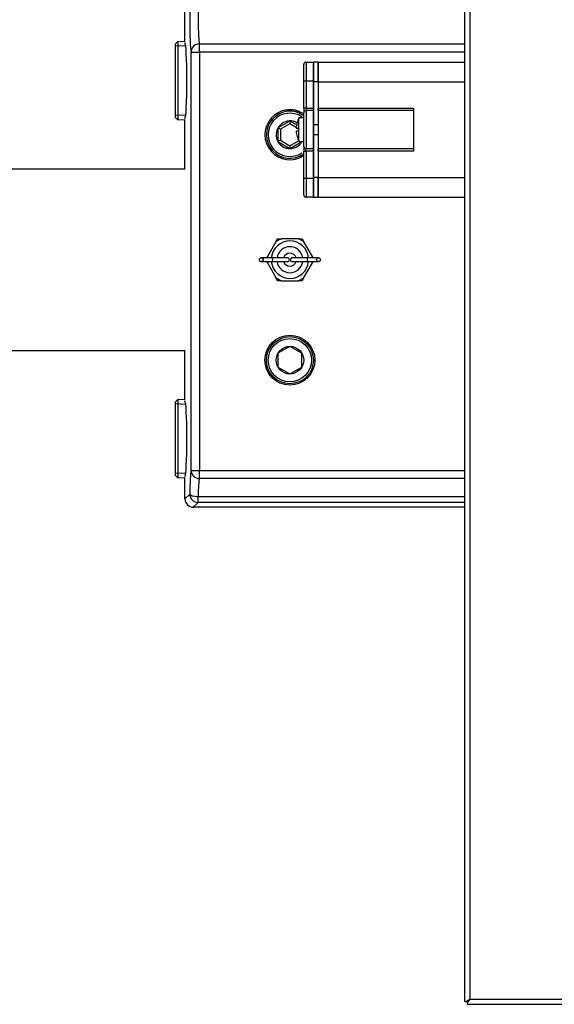
# Model space of a CAD drawing. Units: inches. Extents: x 5 to 250, y 6 to 46.
# Drawn here: x 188 to 195, y 6 to 19 of the extents above; entities that cross this region are included whole.
import ezdxf
from ezdxf.lldxf.tags import DXFTag

# ---------------------------------------------------------------- set-up
doc = ezdxf.new("R2010")
doc.units = ezdxf.units.IN
doc.header["$MEASUREMENT"] = 0
for name, color, linetype in [('BRS2400', 7, 'Continuous'), ('BRS2401', 7, 'Continuous'), ('C__USERS_TRALLS_', 7, 'Continuous'), ('CPN0652', 7, 'Continuous'), ('JKD60058', 7, 'Continuous'), ('MSC20176', 7, 'Continuous'), ('TST2050', 7, 'Continuous'), ('WTR4400', 7, 'Continuous')]:
    doc.layers.add(name, color=color, linetype=linetype)
tags = doc.linetypes.add('HIDDEN2', pattern=[0.1875, 0.125, -0.0625]).pattern_tags.tags
tags[6:7] = [DXFTag(74, 4), DXFTag(75, 0), DXFTag(340, '0'), DXFTag(46, 0.0), DXFTag(50, 0.0), DXFTag(44, 0.0), DXFTag(45, 0.0)]
tags[4:5] = [DXFTag(74, 4), DXFTag(75, 0), DXFTag(340, '0'), DXFTag(46, 0.0), DXFTag(50, 0.0), DXFTag(44, 0.0), DXFTag(45, 0.0)]

# ---------------------------------------------------------------- blocks, each defined once
blk = doc.blocks.new('SE354')
at = {"layer": 'JKD60058', "color": 7, "linetype": 'Continuous'}
for p, q in [((193.622, 6.434), (193.622, 28.719)), ((193.69, 28.687), (193.69, 6.465)), ((193.659, 6.433), (193.69, 6.465)), ((193.69, 6.465), (250.323, 6.465)), ((193.69, 6.465), (193.69, 6.465)), ((193.69, 6.465), (193.69, 6.465)), ((193.69, 6.465), (193.69, 6.465)), ((193.69, 6.465), (193.69, 6.465)), ((193.69, 6.465), (193.69, 6.465)), ((193.622, 6.434), (193.646, 6.434)), ((193.658, 6.434), (193.646, 6.434)), ((193.659, 6.433), (193.659, 6.421)), ((193.659, 6.397), (193.659, 6.421)), ((250.355, 6.397), (193.659, 6.397))]:
    blk.add_line(p, q, dxfattribs=at)
for centre, start, end in [((193.913, 6.107), 121.9101, 129.2715), ((193.332, 6.688), 320.7285, 328.0899)]:
    blk.add_arc(centre, 0.422, start, end, dxfattribs=at)
blk = doc.blocks.new('SE361')
at = {"layer": 'WTR4400', "color": 7, "linetype": 'Continuous'}
for p, q in [((190.02, 25.459), (189.957, 25.522)), ((189.957, 25.242), (189.957, 25.522)), ((191.721, 25.632), (190.067, 25.632)), ((190.067, 25.632), (190.13, 25.569)), ((190.13, 25.569), (190.505, 25.569)), ((190.13, 25.491), (190.13, 25.569)), ((190.502, 25.491), (190.13, 25.491)), ((190.147, 25.256), (190.502, 25.256)), ((190.147, 25.149), (190.147, 25.256)), ((190.037, 19.674), (190.037, 25.149)), ((190.037, 25.149), (190.147, 25.149)), ((190.147, 25.149), (190.147, 19.674)), ((190.502, 25.149), (190.147, 25.149)), ((192.162, 24.625), (192.366, 24.473)), ((192.366, 24.473), (192.571, 24.618)), ((192.571, 24.618), (192.571, 24.553)), ((192.68, 24.638), (192.929, 24.703)), ((192.68, 24.58), (192.68, 24.638)), ((193.097, 24.703), (193.097, 24.69)), ((193.097, 24.511), (193.097, 24.445)), ((192.368, 24.407), (192.252, 24.325)), ((192.571, 24.26), (192.368, 24.407)), ((192.68, 24.325), (192.68, 24.379)), ((192.571, 24.321), (192.571, 24.26)), ((193.097, 24.21), (192.68, 24.325)), ((193.097, 24.266), (193.097, 24.21)), ((192.333, 24.102), (192.366, 24.077)), ((192.366, 24.077), (192.571, 24.222)), ((192.571, 24.222), (192.571, 24.156)), ((193.048, 24.052), (193.048, 24.19)), ((193.048, 24.19), (193.097, 24.19)), ((193.097, 24.19), (193.097, 23.859)), ((192.571, 23.863), (192.412, 23.979)), ((192.68, 23.997), (192.68, 24.052)), ((192.68, 24.052), (193.048, 24.052)), ((193.048, 23.997), (192.68, 23.997)), ((193.048, 23.859), (193.048, 23.997)), ((192.571, 23.924), (192.571, 23.863)), ((193.097, 23.859), (193.048, 23.859)), ((192.571, 23.826), (192.571, 23.76)), ((192.68, 23.744), (192.68, 23.799)), ((192.68, 23.799), (193.097, 23.799)), ((192.865, 23.744), (192.68, 23.744)), ((193.051, 23.744), (192.913, 23.744)), ((192.368, 23.615), (192.324, 23.583)), ((192.363, 23.683), (192.366, 23.681)), ((192.571, 23.467), (192.368, 23.615)), ((192.571, 23.528), (192.571, 23.467)), ((192.68, 23.433), (192.68, 23.502)), ((192.246, 23.373), (192.366, 23.284)), ((192.366, 23.284), (192.571, 23.429)), ((192.571, 23.429), (192.571, 23.363)), ((192.368, 23.218), (192.146, 23.059)), ((192.571, 23.07), (192.368, 23.218)), ((192.146, 23.059), (192.146, 23.128)), ((192.571, 23.132), (192.571, 23.07)), ((192.78, 22.914), (192.78, 23.095)), ((192.78, 23.095), (192.827, 23.095)), ((192.827, 23.095), (193.097, 22.904)), ((192.146, 22.984), (192.146, 23.052)), ((192.146, 23.052), (192.366, 22.888)), ((192.366, 22.888), (192.571, 23.033)), ((192.571, 23.033), (192.571, 22.967)), ((193.013, 22.914), (192.827, 23.044)), ((192.827, 23.044), (192.827, 22.914)), ((192.368, 22.822), (192.146, 22.663)), ((192.571, 22.674), (192.368, 22.822)), ((192.68, 22.862), (192.68, 22.914)), ((192.68, 22.914), (192.78, 22.914)), ((192.78, 22.862), (192.68, 22.862)), ((192.78, 22.806), (192.78, 22.862)), ((192.827, 22.914), (193.013, 22.914)), ((193.097, 22.862), (192.827, 22.862)), ((192.827, 22.862), (192.827, 22.806)), ((193.097, 22.904), (193.097, 22.862)), ((192.146, 22.663), (192.146, 22.731)), ((192.571, 22.735), (192.571, 22.674)), ((192.827, 22.806), (192.78, 22.806)), ((192.146, 22.588), (192.146, 22.655)), ((192.146, 22.655), (192.366, 22.491)), ((192.366, 22.491), (192.571, 22.636)), ((192.571, 22.636), (192.571, 22.571)), ((192.368, 22.426), (192.146, 22.267)), ((192.571, 22.278), (192.368, 22.426)), ((192.146, 22.267), (192.146, 22.335)), ((192.571, 22.339), (192.571, 22.278)), ((189.957, 20.556), (189.957, 21.244)), ((190.037, 19.674), (190.147, 19.674)), ((190.147, 19.674), (193.622, 19.674)), ((190.147, 19.568), (190.147, 19.674)), ((189.957, 18.992), (189.957, 19.542)), ((193.622, 19.568), (190.147, 19.568)), ((190.147, 18.966), (193.622, 18.966)), ((190.147, 18.86), (190.147, 18.966)), ((190.037, 13.385), (190.037, 18.86)), ((190.037, 18.86), (190.147, 18.86)), ((190.147, 18.86), (190.147, 13.385)), ((193.622, 18.86), (190.147, 18.86)), ((189.957, 17.329), (189.957, 17.978)), ((189.957, 14.306), (189.957, 14.954)), ((189.957, 13.012), (189.957, 13.292)), ((190.037, 13.385), (190.147, 13.385)), ((190.147, 13.385), (193.622, 13.385)), ((190.147, 13.278), (190.147, 13.385)), ((193.622, 13.278), (190.147, 13.278)), ((189.957, 13.012), (190.02, 13.075)), ((190.13, 13.043), (193.622, 13.043)), ((190.13, 12.965), (190.13, 13.043)), ((190.13, 12.965), (190.067, 12.902)), ((193.622, 12.902), (190.067, 12.902)), ((193.622, 12.965), (190.13, 12.965))]:
    blk.add_line(p, q, dxfattribs=at)
at = {"layer": 'WTR4400', "color": 7, "linetype": 'HIDDEN2'}
for radius in [0.358, 0.348]:
    blk.add_circle((191.332, 20.742), radius, dxfattribs=at)
at = {"layer": 'WTR4400', "color": 7, "linetype": 'Continuous'}
for radius in [0.314, 0.304]:
    blk.add_circle((191.332, 20.742), radius, dxfattribs=at)
blk.add_arc((191.332, 17.792), 0.314, 65.2465, 114.7534, dxfattribs=at)
for centre, major_axis, ratio, start_param, end_param in [((190.068, 25.522), (0.078, -0.078), 0.997265, 2.357564, 3.925621), ((190.13, 25.459), (-0.0778, -0.0778), 0.997265, 3.92836, 5.496418), ((190.13, 25.459), (-0.11, -0.002), 0.286349, 4.707903, 6.228535), ((190.043, 25.589), (0, -0.454), 0.052408, -1.280349, -0.244726), ((190.153, 25.589), (0, -0.344), 0.069166, -1.280349, -0.244726), ((190.147, 25.149), (-0.108, -0.023), 0.968952, 4.511783, 6.069899), ((189.957, 24.735), (0, -0.494), 0.052408, 0.001638, 3.139955), ((189.957, 22.392), (0, -1.148), 0.052408, 0.001638, 3.139955), ((189.957, 20.049), (0, -0.494), 0.052408, 0.001638, 3.139955), ((190.043, 19.267), (0, -0.422), 0.052408, 3.405366, 6.019412), ((190.147, 19.674), (-0.108, 0.021), 0.96418, 0.198611, 1.755762), ((190.153, 19.267), (0, 0.312), 0.070891, 0.263773, 2.877819), ((189.957, 18.485), (0, -0.494), 0.052408, 0.001638, 3.139955), ((190.147, 18.86), (-0.108, -0.021), 0.96418, 4.527423, 6.084574), ((189.957, 13.799), (0, -0.494), 0.052408, 0.001638, 3.139955), ((190.043, 12.944), (0, 0.454), 0.052408, 0.244726, 1.280349), ((190.147, 13.385), (-0.108, 0.023), 0.968952, 0.213286, 1.771402), ((190.153, 12.944), (0, 0.344), 0.069166, 0.244726, 1.280349), ((190.13, 13.075), (-0.0778, 0.0778), 0.997265, 0.786768, 2.354825), ((190.13, 13.075), (-0.11, 0.002), 0.286349, 0.05465, 1.575282), ((190.068, 13.012), (0.078, 0.078), 0.997265, 2.357564, 3.925621)]:
    blk.add_ellipse(centre, major_axis=major_axis, ratio=ratio, start_param=start_param, end_param=end_param, dxfattribs=at)
for points, knots in [([(193.097, 24.69), (193.006, 24.669), (192.914, 24.648), (192.823, 24.628), (192.794, 24.621), (192.766, 24.614), (192.738, 24.609)], [0, 0, 0, 0, 0.763349, 0.763349, 0.763349, 1, 1, 1, 1]), ([(192.322, 24.442), (192.309, 24.451), (192.299, 24.457), (192.294, 24.462), (192.25, 24.494), (192.206, 24.526), (192.162, 24.557)], [0, 0, 0, 0, 0.1588763, 0.1588763, 0.1588763, 0.9057435, 0.9057435, 0.9057435, 0.9057435]), ([(192.571, 24.553), (192.534, 24.526), (192.498, 24.5), (192.461, 24.474), (192.438, 24.458), (192.421, 24.446), (192.41, 24.44)], [0, 0, 0, 0, 0.686517, 0.686517, 0.686517, 1, 1, 1, 1]), ([(193.047, 24.479), (193.028, 24.484), (193.011, 24.488), (192.998, 24.492), (192.892, 24.523), (192.786, 24.55), (192.68, 24.58)], [0, 0, 0, 0, 0.131837, 0.131837, 0.131837, 1, 1, 1, 1]), ([(192.738, 24.609), (192.783, 24.599), (192.808, 24.592), (192.815, 24.59), (192.909, 24.564), (193.003, 24.538), (193.097, 24.511)], [0, 0, 0, 0, 0.21422, 0.21422, 0.21422, 1, 1, 1, 1]), ([(192.226, 24.374), (192.25, 24.39), (192.273, 24.407), (192.297, 24.424), (192.305, 24.43), (192.314, 24.436), (192.322, 24.442)], [0.4538989, 0.4538989, 0.4538989, 0.4538989, 0.8556888, 0.8556888, 0.8556888, 1, 1, 1, 1]), ([(192.41, 24.44), (192.425, 24.43), (192.441, 24.418), (192.458, 24.405), (192.495, 24.376), (192.533, 24.349), (192.571, 24.321)], [0, 0, 0, 0, 0.29758, 0.29758, 0.29758, 1, 1, 1, 1]), ([(192.68, 24.379), (192.785, 24.408), (192.891, 24.437), (192.997, 24.466), (193.024, 24.473), (193.04, 24.478), (193.047, 24.479)], [0, 0, 0, 0, 0.866202, 0.866202, 0.866202, 1, 1, 1, 1]), ([(193.097, 24.445), (193.027, 24.425), (192.956, 24.405), (192.886, 24.385), (192.833, 24.37), (192.784, 24.359), (192.738, 24.352)], [0, 0, 0, 0, 0.59201, 0.59201, 0.59201, 1, 1, 1, 1]), ([(192.738, 24.352), (192.764, 24.346), (192.795, 24.339), (192.829, 24.331), (192.918, 24.309), (193.008, 24.287), (193.097, 24.266)], [0, 0, 0, 0, 0.252945, 0.252945, 0.252945, 1, 1, 1, 1]), ([(192.571, 24.156), (192.534, 24.13), (192.498, 24.104), (192.461, 24.078), (192.441, 24.063), (192.425, 24.052), (192.414, 24.046)], [0, 0, 0, 0, 0.6865169, 0.6865169, 0.6865169, 0.9652856, 0.9652856, 0.9652856, 0.9652856]), ([(192.412, 24.041), (192.427, 24.032), (192.442, 24.021), (192.458, 24.008), (192.495, 23.979), (192.533, 23.952), (192.571, 23.924)], [0.0159323, 0.0159323, 0.0159323, 0.0159323, 0.29758, 0.29758, 0.29758, 1, 1, 1, 1]), ([(192.571, 23.76), (192.534, 23.734), (192.498, 23.707), (192.461, 23.681), (192.438, 23.665), (192.421, 23.654), (192.41, 23.647)], [0, 0, 0, 0, 0.687322, 0.687322, 0.687322, 1, 1, 1, 1]), ([(192.68, 23.502), (192.709, 23.52), (192.737, 23.539), (192.766, 23.557), (192.792, 23.573), (192.811, 23.586), (192.824, 23.597), (192.837, 23.607), (192.846, 23.617), (192.852, 23.625), (192.857, 23.633), (192.861, 23.641), (192.863, 23.65), (192.864, 23.656), (192.865, 23.666), (192.865, 23.681), (192.865, 23.702), (192.865, 23.723), (192.865, 23.744)], [0, 0, 0, 0, 0.307321, 0.307321, 0.307321, 0.516172, 0.516172, 0.516172, 0.634616, 0.634616, 0.634616, 0.716675, 0.716675, 0.716675, 0.809092, 0.809092, 0.809092, 1, 1, 1, 1]), ([(193.097, 23.799), (193.097, 23.738), (193.097, 23.676), (193.097, 23.615), (193.097, 23.578), (193.093, 23.55), (193.086, 23.53), (193.078, 23.511), (193.065, 23.496), (193.046, 23.484), (193.027, 23.472), (193.006, 23.467), (192.954, 23.467), (192.928, 23.476), (192.908, 23.495), (192.888, 23.515), (192.875, 23.544), (192.869, 23.584)], [0, 0, 0, 0, 0.318432, 0.318432, 0.318432, 0.466306, 0.466306, 0.466306, 0.573676, 0.573676, 0.573676, 0.686137, 0.686137, 0.829761, 0.829761, 0.829761, 1, 1, 1, 1]), ([(192.913, 23.744), (192.913, 23.705), (192.913, 23.665), (192.913, 23.626), (192.913, 23.601), (192.915, 23.581), (192.92, 23.567), (192.926, 23.553), (192.934, 23.542), (192.946, 23.535), (192.957, 23.527), (192.97, 23.524), (193.003, 23.524), (193.019, 23.531), (193.032, 23.545), (193.044, 23.559), (193.051, 23.582), (193.051, 23.613), (193.051, 23.657), (193.051, 23.701), (193.051, 23.744)], [0, 0, 0, 0, 0.228806, 0.228806, 0.228806, 0.343903, 0.343903, 0.343903, 0.424872, 0.424872, 0.424872, 0.498173, 0.498173, 0.606597, 0.606597, 0.606597, 0.74543, 0.74543, 0.74543, 1, 1, 1, 1]), ([(192.41, 23.647), (192.425, 23.637), (192.441, 23.625), (192.458, 23.612), (192.495, 23.583), (192.533, 23.556), (192.571, 23.528)], [0, 0, 0, 0, 0.29755, 0.29755, 0.29755, 1, 1, 1, 1]), ([(192.869, 23.584), (192.862, 23.569), (192.856, 23.558), (192.849, 23.551), (192.834, 23.535), (192.815, 23.519), (192.793, 23.505), (192.755, 23.481), (192.717, 23.457), (192.68, 23.433)], [0, 0, 0, 0, 0.160299, 0.160299, 0.160299, 0.453009, 0.453009, 0.453009, 1, 1, 1, 1]), ([(192.322, 23.253), (192.309, 23.262), (192.299, 23.268), (192.294, 23.272), (192.268, 23.292), (192.241, 23.311), (192.215, 23.33)], [0, 0, 0, 0, 0.1588763, 0.1588763, 0.1588763, 0.6075044, 0.6075044, 0.6075044, 0.6075044]), ([(192.571, 23.363), (192.534, 23.337), (192.498, 23.311), (192.461, 23.285), (192.438, 23.269), (192.421, 23.257), (192.41, 23.25)], [0, 0, 0, 0, 0.686517, 0.686517, 0.686517, 1, 1, 1, 1]), ([(192.906, 23.207), (192.897, 23.181), (192.884, 23.161), (192.847, 23.134), (192.825, 23.127), (192.763, 23.127), (192.733, 23.14), (192.709, 23.165), (192.685, 23.191), (192.673, 23.223), (192.673, 23.305), (192.685, 23.338), (192.709, 23.364), (192.733, 23.389), (192.764, 23.401), (192.828, 23.401), (192.85, 23.394), (192.869, 23.381), (192.887, 23.367), (192.899, 23.347), (192.906, 23.322)], [0, 0, 0, 0, 0.101499, 0.101499, 0.202998, 0.202998, 0.345317, 0.345317, 0.345317, 0.498481, 0.498481, 0.652686, 0.652686, 0.652686, 0.794817, 0.794817, 0.899262, 0.899262, 0.899262, 1, 1, 1, 1]), ([(192.801, 23.348), (192.786, 23.348), (192.772, 23.345), (192.745, 23.331), (192.734, 23.321), (192.726, 23.308), (192.719, 23.294), (192.715, 23.28), (192.715, 23.264), (192.716, 23.24), (192.723, 23.22), (192.754, 23.188), (192.774, 23.18), (192.823, 23.18), (192.844, 23.188), (192.876, 23.221), (192.884, 23.241), (192.884, 23.29), (192.876, 23.31), (192.844, 23.341), (192.824, 23.348), (192.801, 23.348)], [0, 0, 0, 0, 0.08306, 0.08306, 0.16612, 0.16612, 0.16612, 0.252027, 0.252027, 0.252027, 0.373924, 0.373924, 0.497998, 0.497998, 0.624925, 0.624925, 0.751851, 0.751851, 0.875926, 0.875926, 1, 1, 1, 1]), ([(192.906, 23.322), (192.914, 23.343), (192.925, 23.359), (192.939, 23.369), (192.953, 23.38), (192.97, 23.385), (193.021, 23.385), (193.046, 23.374), (193.067, 23.352), (193.088, 23.331), (193.098, 23.302), (193.098, 23.229), (193.087, 23.2), (193.066, 23.178), (193.045, 23.156), (193.02, 23.145), (192.97, 23.145), (192.953, 23.15), (192.925, 23.17), (192.914, 23.186), (192.906, 23.207)], [0, 0, 0, 0, 0.100511, 0.100511, 0.100511, 0.196369, 0.196369, 0.339498, 0.339498, 0.339498, 0.500789, 0.500789, 0.66332, 0.66332, 0.66332, 0.810702, 0.810702, 0.905351, 0.905351, 1, 1, 1, 1]), ([(192.992, 23.332), (192.972, 23.332), (192.956, 23.326), (192.932, 23.301), (192.925, 23.285), (192.925, 23.264), (192.926, 23.245), (192.932, 23.228), (192.944, 23.216), (192.956, 23.204), (192.971, 23.198), (193.008, 23.198), (193.023, 23.204), (193.036, 23.217), (193.049, 23.229), (193.055, 23.245), (193.055, 23.285), (193.049, 23.301), (193.024, 23.326), (193.009, 23.332), (192.992, 23.332)], [0, 0, 0, 0, 0.12634, 0.12634, 0.255551, 0.255551, 0.255551, 0.381744, 0.381744, 0.381744, 0.502315, 0.502315, 0.626595, 0.626595, 0.626595, 0.749889, 0.749889, 0.874945, 0.874945, 1, 1, 1, 1]), ([(192.146, 23.128), (192.196, 23.164), (192.246, 23.199), (192.297, 23.235), (192.305, 23.241), (192.314, 23.247), (192.322, 23.253)], [0, 0, 0, 0, 0.855689, 0.855689, 0.855689, 1, 1, 1, 1]), ([(192.41, 23.25), (192.425, 23.24), (192.441, 23.229), (192.458, 23.216), (192.495, 23.187), (192.533, 23.16), (192.571, 23.132)], [0, 0, 0, 0, 0.29755, 0.29755, 0.29755, 1, 1, 1, 1]), ([(192.322, 22.857), (192.309, 22.865), (192.299, 22.872), (192.294, 22.876), (192.245, 22.913), (192.195, 22.948), (192.146, 22.984)], [0, 0, 0, 0, 0.158876, 0.158876, 0.158876, 1, 1, 1, 1]), ([(192.571, 22.967), (192.534, 22.941), (192.498, 22.915), (192.461, 22.888), (192.438, 22.872), (192.421, 22.861), (192.41, 22.854)], [0, 0, 0, 0, 0.686517, 0.686517, 0.686517, 1, 1, 1, 1]), ([(192.146, 22.731), (192.196, 22.767), (192.246, 22.803), (192.297, 22.838), (192.305, 22.845), (192.314, 22.851), (192.322, 22.857)], [0, 0, 0, 0, 0.855689, 0.855689, 0.855689, 1, 1, 1, 1]), ([(192.41, 22.854), (192.425, 22.844), (192.441, 22.833), (192.458, 22.819), (192.495, 22.79), (192.533, 22.763), (192.571, 22.735)], [0, 0, 0, 0, 0.29758, 0.29758, 0.29758, 1, 1, 1, 1]), ([(192.885, 22.753), (192.934, 22.753), (192.974, 22.748), (193.004, 22.738), (193.034, 22.728), (193.058, 22.713), (193.074, 22.693), (193.09, 22.673), (193.098, 22.648), (193.098, 22.595), (193.093, 22.576), (193.084, 22.559), (193.075, 22.542), (193.062, 22.528), (193.028, 22.506), (193.008, 22.497), (192.984, 22.491), (192.959, 22.485), (192.926, 22.482), (192.836, 22.482), (192.797, 22.487), (192.767, 22.497), (192.736, 22.507), (192.713, 22.522), (192.697, 22.542), (192.681, 22.562), (192.673, 22.587), (192.673, 22.658), (192.687, 22.689), (192.716, 22.712), (192.75, 22.74), (192.807, 22.753), (192.885, 22.753)], [0, 0, 0, 0, 0.105659, 0.105659, 0.105659, 0.179274, 0.179274, 0.179274, 0.250604, 0.250604, 0.303611, 0.303611, 0.303611, 0.358404, 0.358404, 0.413197, 0.413197, 0.413197, 0.500827, 0.500827, 0.605036, 0.605036, 0.605036, 0.678828, 0.678828, 0.678828, 0.750503, 0.750503, 0.844332, 0.844332, 0.844332, 1, 1, 1, 1]), ([(192.886, 22.7), (192.817, 22.7), (192.771, 22.692), (192.726, 22.661), (192.715, 22.641), (192.715, 22.618), (192.716, 22.594), (192.726, 22.574), (192.771, 22.543), (192.817, 22.535), (192.954, 22.535), (192.999, 22.543), (193.022, 22.559), (193.044, 22.574), (193.055, 22.594), (193.055, 22.642), (193.045, 22.66), (193.026, 22.674), (193.001, 22.692), (192.954, 22.7), (192.886, 22.7)], [0, 0, 0, 0, 0.124978, 0.124978, 0.249955, 0.249955, 0.249955, 0.388814, 0.388814, 0.527672, 0.527672, 0.665968, 0.665968, 0.665968, 0.748859, 0.748859, 0.828891, 0.828891, 0.828891, 1, 1, 1, 1]), ([(192.322, 22.46), (192.309, 22.469), (192.299, 22.475), (192.294, 22.48), (192.245, 22.516), (192.195, 22.552), (192.146, 22.588)], [0, 0, 0, 0, 0.158876, 0.158876, 0.158876, 1, 1, 1, 1]), ([(192.571, 22.571), (192.534, 22.544), (192.498, 22.518), (192.461, 22.492), (192.438, 22.476), (192.421, 22.464), (192.41, 22.458)], [0, 0, 0, 0, 0.686517, 0.686517, 0.686517, 1, 1, 1, 1]), ([(192.146, 22.335), (192.196, 22.371), (192.246, 22.406), (192.297, 22.442), (192.305, 22.448), (192.314, 22.454), (192.322, 22.46)], [0, 0, 0, 0, 0.855689, 0.855689, 0.855689, 1, 1, 1, 1]), ([(192.41, 22.458), (192.425, 22.448), (192.441, 22.436), (192.458, 22.423), (192.495, 22.394), (192.533, 22.367), (192.571, 22.339)], [0, 0, 0, 0, 0.29758, 0.29758, 0.29758, 1, 1, 1, 1]), ([(192.885, 22.43), (192.934, 22.43), (192.974, 22.425), (193.004, 22.415), (193.034, 22.405), (193.058, 22.389), (193.09, 22.349), (193.098, 22.324), (193.098, 22.271), (193.093, 22.252), (193.084, 22.235), (193.075, 22.218), (193.062, 22.204), (193.028, 22.182), (193.008, 22.174), (192.984, 22.167), (192.959, 22.161), (192.926, 22.158), (192.836, 22.158), (192.797, 22.163), (192.767, 22.173), (192.737, 22.183), (192.713, 22.198), (192.697, 22.218), (192.681, 22.238), (192.673, 22.263), (192.673, 22.334), (192.687, 22.365), (192.716, 22.388), (192.75, 22.416), (192.807, 22.43), (192.885, 22.43)], [0, 0, 0, 0, 0.105595, 0.105595, 0.105595, 0.177844, 0.177844, 0.250094, 0.250094, 0.303784, 0.303784, 0.303784, 0.35856, 0.35856, 0.413336, 0.413336, 0.413336, 0.500988, 0.500988, 0.605222, 0.605222, 0.605222, 0.678844, 0.678844, 0.678844, 0.750238, 0.750238, 0.844349, 0.844349, 0.844349, 1, 1, 1, 1]), ([(192.886, 22.377), (192.817, 22.377), (192.771, 22.369), (192.749, 22.353), (192.727, 22.337), (192.715, 22.317), (192.715, 22.294), (192.716, 22.27), (192.726, 22.251), (192.749, 22.235), (192.771, 22.219), (192.817, 22.211), (192.954, 22.211), (192.999, 22.219), (193.022, 22.235), (193.044, 22.25), (193.055, 22.27), (193.055, 22.318), (193.045, 22.337), (193.026, 22.351), (193.001, 22.369), (192.954, 22.377), (192.886, 22.377)], [0, 0, 0, 0, 0.166231, 0.166231, 0.166231, 0.249913, 0.249913, 0.249913, 0.333741, 0.333741, 0.333741, 0.500099, 0.500099, 0.665783, 0.665783, 0.665783, 0.748348, 0.748348, 0.828993, 0.828993, 0.828993, 1, 1, 1, 1])]:
    blk.add_open_spline(points, degree=3, knots=knots, dxfattribs=at)
blk = doc.blocks.new('SE363')
at = {"layer": 'BRS2400', "color": 7, "linetype": 'Continuous'}
for p, q in [((189.863, 14.312), (189.832, 14.282)), ((189.863, 14.312), (189.863, 13.286)), ((189.957, 14.306), (189.863, 14.312)), ((189.832, 13.316), (189.832, 14.282)), ((189.832, 13.316), (189.863, 13.286)), ((189.863, 13.286), (189.957, 13.292))]:
    blk.add_line(p, q, dxfattribs=at)
at = {"layer": 'BRS2400', "color": 7, "linetype": 'HIDDEN2'}
for p, q in [((189.954, 14.249), (189.832, 14.256)), ((189.954, 13.349), (189.832, 13.342))]:
    blk.add_line(p, q, dxfattribs=at)
blk = doc.blocks.new('SE364')
at = {"layer": 'BRS2401', "color": 7, "linetype": 'Continuous'}
for p, q in [((191.415, 17.873), (191.332, 17.921)), ((191.451, 17.853), (191.433, 17.864))]:
    blk.add_line(p, q, dxfattribs=at)
blk = doc.blocks.new('SE365')
at = {"layer": 'BRS2401', "color": 7, "linetype": 'Continuous'}
for start, end in [(54.067825, 305.932175), (352.790785, 354.464529)]:
    blk.add_arc((191.33248, 17.777), 0.30844, start, end, dxfattribs=at)
blk = doc.blocks.new('SE366')
at = {"layer": 'BRS2401', "color": 7, "linetype": 'Continuous'}
for start, end in [(59.026325, 330.31888), (3.009668, 6.732921), (353.267079, 356.990332)]:
    blk.add_arc((191.33248, 17.777), 0.18125, start, end, dxfattribs=at)
blk = doc.blocks.new('SE367')
at = {"layer": 'BRS2401', "color": 7, "linetype": 'Continuous'}
for p, q in [((191.332, 17.957), (191.176, 17.867)), ((191.332, 17.921), (191.207, 17.849)), ((191.332, 17.957), (191.332, 17.921)), ((191.422, 17.906), (191.332, 17.957)), ((191.207, 17.849), (191.176, 17.867)), ((191.176, 17.867), (191.176, 17.687)), ((191.207, 17.849), (191.207, 17.705)), ((191.207, 17.705), (191.176, 17.687)), ((191.176, 17.687), (191.332, 17.597)), ((191.207, 17.705), (191.332, 17.633)), ((191.332, 17.633), (191.446, 17.698)), ((191.332, 17.597), (191.489, 17.687)), ((191.332, 17.633), (191.332, 17.597))]:
    blk.add_line(p, q, dxfattribs=at)
blk.add_arc((191.332, 17.777), 0.327, 56.4136, 303.5864, dxfattribs=at)
at = {"layer": 'BRS2401', "color": 7, "linetype": 'HIDDEN2'}
blk.add_arc((191.332, 17.777), 0.283, 56.4136, 303.5864, dxfattribs=at)
blk = doc.blocks.new('SE370')
at = {"layer": 'BRS2400', "color": 7, "linetype": 'Continuous'}
for p, q in [((189.863, 18.998), (189.832, 18.968)), ((189.832, 18.002), (189.832, 18.968)), ((189.863, 18.998), (189.863, 17.972)), ((189.957, 18.992), (189.863, 18.998)), ((189.832, 18.002), (189.863, 17.972)), ((189.863, 17.972), (189.957, 17.978))]:
    blk.add_line(p, q, dxfattribs=at)
at = {"layer": 'BRS2400', "color": 7, "linetype": 'HIDDEN2'}
for p, q in [((189.954, 18.935), (189.832, 18.942)), ((189.954, 18.035), (189.832, 18.028))]:
    blk.add_line(p, q, dxfattribs=at)
blk = doc.blocks.new('SE371')
at = {"layer": 'BRS2401', "color": 7, "linetype": 'Continuous'}
for p, q in [((191.332, 15.007), (191.176, 14.917)), ((191.489, 14.917), (191.332, 15.007)), ((191.176, 14.917), (191.176, 14.737)), ((191.489, 14.737), (191.489, 14.917)), ((191.176, 14.737), (191.332, 14.647)), ((191.332, 14.647), (191.489, 14.737))]:
    blk.add_line(p, q, dxfattribs=at)
for radius in [0.327, 0.308, 0.181]:
    blk.add_circle((191.332, 14.827), radius, dxfattribs=at)
at = {"layer": 'BRS2401', "color": 7, "linetype": 'HIDDEN2'}
blk.add_circle((191.332, 14.827), 0.283, dxfattribs=at)
blk = doc.blocks.new('SE387')
at = {"layer": 'MSC20176', "color": 7, "linetype": 'Continuous'}
for p, q in [((191.63948, 17.906), (191.63848, 17.906)), ((191.70098, 17.906), (191.69998, 17.906))]:
    blk.add_line(p, q, dxfattribs=at)
blk = doc.blocks.new('SE388')
at = {"layer": 'MSC20176', "color": 7, "linetype": 'Continuous'}
for p, q in [((191.63848, 17.781), (191.63948, 17.781)), ((191.69998, 17.781), (191.70098, 17.781))]:
    blk.add_line(p, q, dxfattribs=at)
blk = doc.blocks.new('SE389')
at = {"layer": 'MSC20176', "color": 7, "linetype": 'Continuous'}
for p, q in [((191.513, 18.479), (191.513, 18.698)), ((191.544, 18.729), (191.638, 18.729)), ((191.544, 18.729), (191.544, 18.479)), ((191.638, 18.729), (191.638, 18.479)), ((191.7, 18.729), (191.639, 18.729)), ((191.639, 18.729), (191.639, 18.469)), ((191.7, 18.469), (191.7, 18.729)), ((191.701, 18.729), (191.701, 18.469)), ((191.701, 18.729), (193.622, 18.729)), ((191.513, 18.125), (191.513, 18.479)), ((191.544, 18.479), (191.513, 18.479)), ((191.638, 18.479), (191.544, 18.479)), ((191.544, 18.479), (191.544, 18.125)), ((191.638, 18.479), (191.638, 18.125)), ((191.639, 18.469), (191.639, 17.906)), ((191.7, 18.469), (191.639, 18.469)), ((191.7, 18.469), (191.7, 17.906)), ((191.701, 18.469), (191.701, 18.125)), ((191.701, 18.469), (193.622, 18.469)), ((191.513, 18.125), (191.513, 18.063)), ((191.544, 18.125), (191.513, 18.125)), ((191.513, 17.625), (191.513, 18.063)), ((191.544, 18.125), (191.638, 18.125)), ((191.544, 18.125), (191.544, 18.094)), ((191.638, 18.094), (191.544, 18.094)), ((191.544, 18.094), (191.544, 17.594)), ((191.638, 18.125), (191.638, 18.094)), ((191.638, 18.094), (191.638, 17.594)), ((191.701, 18.125), (192.951, 18.125)), ((191.701, 18.094), (191.701, 18.125)), ((191.701, 18.094), (191.701, 17.594)), ((192.951, 18.094), (191.701, 18.094)), ((192.951, 18.125), (192.951, 18.094)), ((192.951, 18.094), (192.951, 17.594)), ((191.426, 17.934), (191.425, 17.934)), ((191.451, 17.864), (191.451, 18)), ((191.512, 18), (191.451, 18)), ((191.512, 18), (191.512, 17.687)), ((191.415, 17.864), (191.451, 17.864)), ((191.451, 17.824), (191.415, 17.824)), ((191.451, 17.824), (191.451, 17.864)), ((191.451, 17.687), (191.451, 17.824)), ((191.638, 17.877), (191.639, 17.877)), ((191.639, 17.81), (191.638, 17.81)), ((191.639, 17.906), (191.639, 17.781)), ((191.7, 17.906), (191.639, 17.906)), ((191.7, 17.906), (191.7, 17.781)), ((191.701, 17.877), (191.7, 17.877)), ((191.7, 17.81), (191.701, 17.81)), ((191.426, 17.754), (191.425, 17.754)), ((191.451, 17.687), (191.512, 17.687)), ((191.639, 17.781), (191.639, 17.219)), ((191.639, 17.781), (191.7, 17.781)), ((191.7, 17.781), (191.7, 17.219)), ((191.513, 17.625), (191.513, 17.563)), ((191.513, 17.209), (191.513, 17.563)), ((191.513, 17.563), (191.544, 17.563)), ((191.638, 17.594), (191.544, 17.594)), ((191.544, 17.563), (191.544, 17.594)), ((191.544, 17.563), (191.544, 17.209)), ((191.638, 17.563), (191.544, 17.563)), ((191.638, 17.594), (191.638, 17.563)), ((191.638, 17.563), (191.638, 17.209)), ((192.951, 17.594), (191.701, 17.594)), ((191.701, 17.563), (191.701, 17.594)), ((191.701, 17.563), (191.701, 17.219)), ((192.951, 17.563), (191.701, 17.563)), ((192.951, 17.594), (192.951, 17.563)), ((191.513, 16.99), (191.513, 17.209)), ((191.513, 17.209), (191.544, 17.209)), ((191.544, 17.209), (191.638, 17.209)), ((191.544, 17.209), (191.544, 16.959)), ((191.638, 17.209), (191.638, 16.959)), ((191.7, 17.219), (191.639, 17.219)), ((191.639, 17.219), (191.639, 16.959)), ((191.7, 16.959), (191.7, 17.219)), ((191.701, 17.219), (191.701, 16.959)), ((191.701, 17.219), (193.622, 17.219)), ((191.638, 16.959), (191.544, 16.959)), ((191.639, 16.959), (191.7, 16.959)), ((191.701, 16.959), (193.622, 16.959))]:
    blk.add_line(p, q, dxfattribs=at)
for centre, radius, start, end in [((191.544, 18.698), 0.031, 90, 180), ((191.544, 18.063), 0.031, 90, 180), ((191.758, 17.844), 0.344, 164.8193, 176.664), ((191.758, 17.844), 0.344, 153.0085, 164.8455), ((191.758, 17.844), 0.344, 183.336, 195.1807), ((191.758, 17.844), 0.344, 195.1545, 206.9915), ((191.544, 17.625), 0.031, 180, 270), ((191.544, 16.99), 0.031, 180, 270)]:
    blk.add_arc(centre, radius, start, end, dxfattribs=at)
blk = doc.blocks.new('SE402')
at = {"layer": 'TST2050', "color": 7, "linetype": 'Continuous'}
for start, end in [(17.104635, 162.895365), (197.104635, 342.895365)]:
    blk.add_arc((191.33248, 16.142), 0.085, start, end, dxfattribs=at)
blk = doc.blocks.new('SE403')
at = {"layer": 'TST2050', "color": 7, "linetype": 'Continuous'}
for start, end in [(0, 90), (270, 0)]:
    blk.add_arc((191.30148, 16.142), 0.025, start, end, dxfattribs=at)
blk = doc.blocks.new('SE404')
at = {"layer": 'TST2050', "color": 7, "linetype": 'Continuous'}
for start, end in [(5.856702, 174.143298), (185.856702, 354.143298)]:
    blk.add_arc((191.33248, 16.142), 0.245, start, end, dxfattribs=at)
blk = doc.blocks.new('SE405')
at = {"layer": 'TST2050', "color": 7, "linetype": 'Continuous'}
for start, end in [(8.456519, 171.543481), (188.456519, 351.543481)]:
    blk.add_arc((191.33248, 16.142), 0.17, start, end, dxfattribs=at)
blk = doc.blocks.new('SE406')
at = {"layer": 'TST2050', "color": 7, "linetype": 'Continuous'}
for start, end in [(171.820613, 175.158727), (184.841273, 188.179387)]:
    blk.add_arc((191.33248, 16.142), 0.29622, start, end, dxfattribs=at)
blk = doc.blocks.new('SE407')
at = {"layer": 'TST2050', "color": 7, "linetype": 'Continuous'}
for start, end in [(4.841273, 8.179387), (351.820613, 355.158727)]:
    blk.add_arc((191.33248, 16.142), 0.29622, start, end, dxfattribs=at)
blk = doc.blocks.new('SE408')
at = {"layer": 'TST2050', "color": 7, "linetype": 'Continuous'}
for p, q in [((191.149, 16.375), (191.039, 16.184)), ((191.149, 16.375), (191.174, 16.417)), ((191.174, 16.417), (191.222, 16.417)), ((191.443, 16.417), (191.222, 16.417)), ((191.443, 16.417), (191.491, 16.417)), ((191.491, 16.417), (191.516, 16.375)), ((191.626, 16.184), (191.516, 16.375)), ((191.093, 16.167), (190.957, 16.167)), ((190.957, 16.117), (191.093, 16.117)), ((191.029, 16.167), (191.039, 16.184)), ((191.039, 16.1), (191.029, 16.117)), ((191.301, 16.167), (191.093, 16.167)), ((191.093, 16.117), (191.301, 16.117)), ((191.572, 16.167), (191.363, 16.167)), ((191.363, 16.117), (191.572, 16.117)), ((191.707, 16.167), (191.572, 16.167)), ((191.572, 16.117), (191.707, 16.117)), ((191.626, 16.184), (191.636, 16.167)), ((191.636, 16.117), (191.626, 16.1)), ((191.039, 16.1), (191.149, 15.909)), ((191.516, 15.909), (191.626, 16.1)), ((191.174, 15.867), (191.149, 15.909)), ((191.222, 15.867), (191.174, 15.867)), ((191.222, 15.867), (191.443, 15.867)), ((191.491, 15.867), (191.443, 15.867)), ((191.516, 15.909), (191.491, 15.867))]:
    blk.add_line(p, q, dxfattribs=at)
for centre in [(190.957, 16.142), (191.707, 16.142)]:
    blk.add_circle(centre, 0.025, dxfattribs=at)
for centre, radius, start, end in [((191.332, 16.142), 0.296, 111.8206, 128.1794), ((191.332, 16.142), 0.296, 51.8206, 68.1794), ((191.363, 16.142), 0.025, 90, 270), ((191.332, 16.142), 0.296, 231.8206, 248.1794), ((191.332, 16.142), 0.296, 291.8206, 308.1794)]:
    blk.add_arc(centre, radius, start, end, dxfattribs=at)
for centre, start_param, end_param in [((191.093, 16.142), 3.141593, 6.283185), ((191.572, 16.142), 0, 3.141593)]:
    blk.add_ellipse(centre, major_axis=(0, 0.025), ratio=0.61132, start_param=start_param, end_param=end_param, dxfattribs=at)
blk = doc.blocks.new('SE442')
at = {"layer": 'C__USERS_TRALLS_', "color": 7, "linetype": 'Continuous'}
for p, q in [((189.957, 17.329), (185.598, 17.329)), ((185.608, 14.954), (189.957, 14.954))]:
    blk.add_line(p, q, dxfattribs=at)

msp = doc.modelspace()

# ---------------------------------------------------------------- block references
at = {"layer": 'CPN0652'}
for name in ['SE354', 'SE361', 'SE370', 'SE389', 'SE367', 'SE365', 'SE366', 'SE364', 'SE387', 'SE388', 'SE442', 'SE408', 'SE404', 'SE405', 'SE406', 'SE402', 'SE403', 'SE407', 'SE371', 'SE363']:
    msp.add_blockref(name, (0, 0), dxfattribs=at)

doc.saveas('drawing.dxf')
